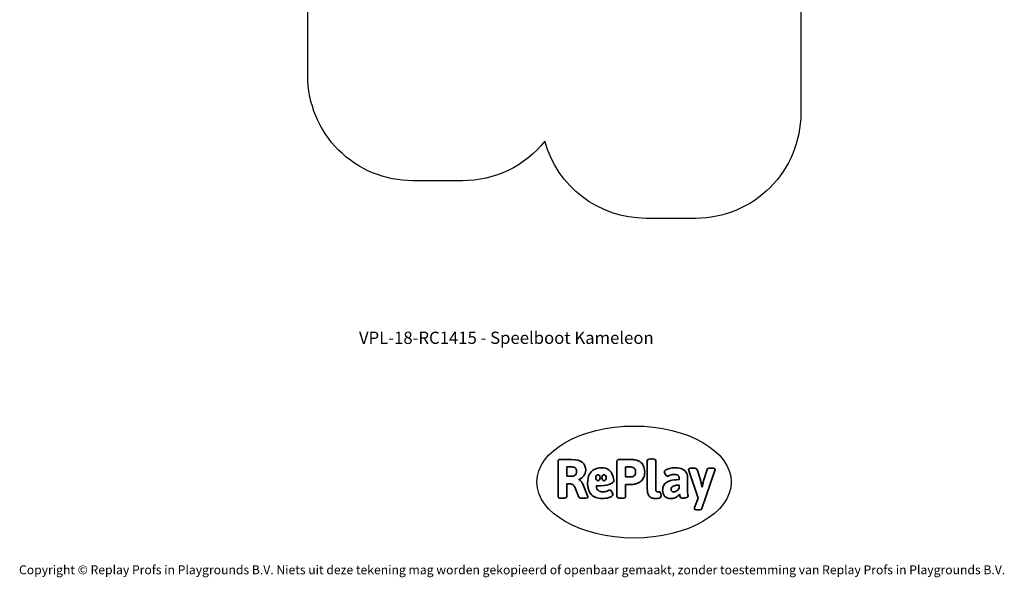
# Model space of a CAD drawing. Units: millimetres. Extents: x -4748 to 4839, y -3372 to 7419.
# Drawn here: x -4534 to 4839, y -3372 to 1939 of the extents above; entities that cross this region are included whole.
import ezdxf

# ---------------------------------------------------------------- set-up
doc = ezdxf.new("R2010")
doc.units = ezdxf.units.MM
doc.layers.add('Benaming', color=7, linetype='Continuous', lineweight=20, true_color=0x00a19a)
doc.layers.add('Logo-Copywrite', color=7, linetype='Continuous')
doc.layers.add('Opvangzone', color=7, linetype='Continuous', true_color=0x00a19a)
doc.styles.get("Standard").update_dxf_attribs({"font": 'arial.ttf'})
doc.styles.add('VR Benaming txt 140', font='arial.ttf', dxfattribs={"height": 140})

# ---------------------------------------------------------------- blocks, each defined once
blk = doc.blocks.new('onderschrift')
at = {"layer": 'Logo-Copywrite'}
blk.add_ellipse((1314.4, -2464.5), major_axis=(924.9, 0), ratio=0.576701, dxfattribs=at)
at = {"layer": 'Logo-Copywrite', "lineweight": 35}
for points, knots in [([(1520.3, -2622), (1507.7, -2622), (1496.3, -2620.3), (1486.4, -2616.8), (1476.4, -2613.4), (1468.1, -2608.1), (1461.4, -2600.8), (1454.7, -2593.6), (1449.6, -2584.4), (1446.2, -2573.4), (1442.7, -2562.3), (1441, -2549.2), (1441, -2534), (1441, -2534), (1441, -2262.1), (1441, -2262.1), (1441, -2250.5), (1451.9, -2244.7), (1473.6, -2244.7), (1473.6, -2244.7), (1488.8, -2244.7), (1488.8, -2244.7), (1510.6, -2244.7), (1521.4, -2250.5), (1521.4, -2262.1), (1521.4, -2262.1), (1521.4, -2535.1), (1521.4, -2535.1), (1521.4, -2543), (1523, -2548.9), (1526, -2552.7), (1529.1, -2556.5), (1534.1, -2558.4), (1541, -2558.4), (1543.5, -2558.4), (1546.2, -2558.1), (1549.1, -2557.3), (1552, -2556.6), (1554.2, -2556.3), (1555.7, -2556.3), (1559.3, -2556.3), (1562.4, -2559.3), (1564.9, -2565.2), (1567.4, -2571.2), (1569.3, -2577.4), (1570.6, -2583.7), (1571.9, -2590), (1572.5, -2593.9), (1572.5, -2595.4), (1572.5, -2603.7), (1569.3, -2609.8), (1563, -2613.6), (1556.6, -2617.4), (1549.4, -2619.7), (1541.3, -2620.6), (1533.1, -2621.5), (1526.1, -2622), (1520.3, -2622)], [0, 0, 0, 0, 1, 1, 1, 2, 2, 2, 3, 3, 3, 4, 4, 4, 5, 5, 5, 6, 6, 6, 7, 7, 7, 8, 8, 8, 9, 9, 9, 10, 10, 10, 11, 11, 11, 12, 12, 12, 13, 13, 13, 14, 14, 14, 15, 15, 15, 16, 16, 16, 17, 17, 17, 18, 18, 18, 19, 19, 19, 19]), ([(623.9, -2618.7), (602.2, -2618.7), (591.4, -2612.9), (591.4, -2601.3), (591.4, -2601.3), (591.4, -2271.9), (591.4, -2271.9), (591.4, -2257.5), (598.6, -2250.2), (613.1, -2250.2), (613.1, -2250.2), (719, -2250.2), (719, -2250.2), (766.1, -2250.2), (800.4, -2259.1), (822, -2276.8), (843.5, -2294.6), (854.3, -2319.7), (854.3, -2352.3), (854.3, -2373.3), (848.4, -2391.2), (836.6, -2405.9), (824.8, -2420.5), (809.5, -2431.5), (790.7, -2438.7), (790.7, -2438.7), (790.7, -2440.9), (790.7, -2440.9), (797.6, -2443.4), (804.7, -2449.5), (811.9, -2459.1), (819.1, -2468.7), (825.1, -2479.3), (829.8, -2490.9), (829.8, -2490.9), (872.5, -2597.5), (872.5, -2597.5), (874.3, -2602.3), (875.3, -2605.7), (875.3, -2607.9), (875.3, -2615.1), (864.4, -2618.7), (842.7, -2618.7), (842.7, -2618.7), (820.4, -2618.7), (820.4, -2618.7), (812.4, -2618.7), (805.6, -2617.9), (800, -2616.3), (794.4, -2614.7), (790.7, -2611.7), (788.9, -2607.3), (788.9, -2607.3), (751.1, -2514.2), (751.1, -2514.2), (745.6, -2503.4), (739.6, -2495.2), (732.9, -2489.8), (726.2, -2484.3), (713.9, -2481.6), (696.2, -2481.6), (696.2, -2481.6), (675, -2481.6), (675, -2481.6), (675, -2481.6), (675, -2601.3), (675, -2601.3), (675, -2612.9), (664.1, -2618.7), (642.4, -2618.7), (642.4, -2618.7), (623.9, -2618.7), (623.9, -2618.7)], [0, 0, 0, 0, 1, 1, 1, 2, 2, 2, 3, 3, 3, 4, 4, 4, 5, 5, 5, 6, 6, 6, 7, 7, 7, 8, 8, 8, 9, 9, 9, 10, 10, 10, 11, 11, 11, 12, 12, 12, 13, 13, 13, 14, 14, 14, 15, 15, 15, 16, 16, 16, 17, 17, 17, 18, 18, 18, 19, 19, 19, 20, 20, 20, 21, 21, 21, 22, 22, 22, 23, 23, 23, 24, 24, 24, 24]), ([(675, -2409.4), (675, -2409.4), (726.6, -2409.4), (726.6, -2409.4), (734.2, -2409.4), (741.2, -2407.3), (747.5, -2403.1), (753.9, -2399), (758.9, -2393.4), (762.7, -2386.3), (766.5, -2379.2), (768.4, -2371.4), (768.4, -2362.7), (768.4, -2350), (764.4, -2339.9), (756.2, -2332.5), (748.1, -2325.1), (736.9, -2321.4), (722.8, -2321.4), (722.8, -2321.4), (675, -2321.4), (675, -2321.4), (675, -2321.4), (675, -2409.4), (675, -2409.4)], [0, 0, 0, 0, 1, 1, 1, 2, 2, 2, 3, 3, 3, 4, 4, 4, 5, 5, 5, 6, 6, 6, 7, 7, 7, 8, 8, 8, 8]), ([(1121.4, -2453.6), (1121.4, -2440.4), (1118.3, -2420.7), (1110.5, -2399.5), (1102.7, -2378.3), (1090.3, -2361.3), (1073.3, -2348.5), (1056.3, -2335.6), (1033.5, -2329.2), (1004.8, -2329.2), (979.1, -2329.2), (956.3, -2334.1), (936.4, -2343.9), (916.5, -2353.6), (900.9, -2369.4), (889.7, -2391.1), (878.4, -2412.8), (872.8, -2441.6), (872.8, -2477.5), (872.8, -2521.3), (884.1, -2556.4), (906.8, -2582.6), (929.4, -2608.9), (965.4, -2622), (1014.6, -2622), (1022.2, -2622), (1031.5, -2621.3), (1042.6, -2619.8), (1053.6, -2618.4), (1064.5, -2616), (1075.2, -2612.8), (1085.9, -2609.5), (1094.7, -2605.4), (1101.8, -2600.5), (1108.9, -2595.6), (1112.4, -2589.8), (1112.4, -2582.9), (1112.4, -2579.3), (1110.9, -2574.2), (1107.8, -2567.7), (1104.7, -2561.2), (1101, -2555.2), (1096.6, -2549.7), (1092.3, -2544.3), (1088.1, -2541.6), (1084.2, -2541.6), (1081.6, -2541.6), (1077.4, -2542.9), (1071.4, -2545.7), (1065.4, -2548.4), (1058, -2551.2), (1049.1, -2554.1), (1040.2, -2557), (1030, -2558.4), (1018.4, -2558.4), (1000.7, -2558.4), (986.3, -2554.4), (975.2, -2546.2), (964.2, -2538.1), (957.2, -2523), (955.9, -2501.6), (959.9, -2501.6), (962.3, -2501.6), (967.5, -2501.6), (1057.4, -2501.6), (1121.4, -2478.9), (1121.4, -2453.6)], [0, 0, 0, 0, 1, 1, 1, 2, 2, 2, 3, 3, 3, 4, 4, 4, 5, 5, 5, 6, 6, 6, 7, 7, 7, 8, 8, 8, 9, 9, 9, 10, 10, 10, 11, 11, 11, 12, 12, 12, 13, 13, 13, 14, 14, 14, 15, 15, 15, 16, 16, 16, 17, 17, 17, 18, 18, 18, 19, 19, 19, 20, 20, 20, 21, 21, 21, 22, 22, 22, 22]), ([(1183.3, -2618.7), (1161.6, -2618.7), (1150.7, -2612.9), (1150.7, -2601.3), (1150.7, -2601.3), (1150.7, -2271.9), (1150.7, -2271.9), (1150.7, -2257.5), (1158, -2250.2), (1172.5, -2250.2), (1172.5, -2250.2), (1286.5, -2250.2), (1286.5, -2250.2), (1298.5, -2250.2), (1311.9, -2251.6), (1326.7, -2254.3), (1341.6, -2257), (1355.8, -2262.4), (1369.4, -2270.3), (1383, -2278.3), (1394.1, -2290.2), (1402.8, -2306.2), (1411.5, -2322.1), (1415.8, -2343.1), (1415.8, -2369.2), (1415.8, -2390.2), (1412.6, -2407.8), (1406, -2421.9), (1399.5, -2436), (1391.1, -2447.5), (1380.8, -2456.4), (1370.5, -2465.2), (1359.6, -2471.9), (1348.2, -2476.5), (1336.8, -2481), (1326, -2484.1), (1315.9, -2485.7), (1305.7, -2487.3), (1297.8, -2488.2), (1292, -2488.2), (1292, -2488.2), (1234.4, -2488.2), (1234.4, -2488.2), (1234.4, -2488.2), (1234.4, -2601.3), (1234.4, -2601.3), (1234.4, -2612.9), (1223.5, -2618.7), (1201.8, -2618.7), (1201.8, -2618.7), (1183.3, -2618.7), (1183.3, -2618.7)], [0, 0, 0, 0, 1, 1, 1, 2, 2, 2, 3, 3, 3, 4, 4, 4, 5, 5, 5, 6, 6, 6, 7, 7, 7, 8, 8, 8, 9, 9, 9, 10, 10, 10, 11, 11, 11, 12, 12, 12, 13, 13, 13, 14, 14, 14, 15, 15, 15, 16, 16, 16, 17, 17, 17, 17]), ([(1234.4, -2416.4), (1234.4, -2416.4), (1282.7, -2416.4), (1282.7, -2416.4), (1287.8, -2416.4), (1293.1, -2415.8), (1298.8, -2414.5), (1304.4, -2413.3), (1309.5, -2410.9), (1314.2, -2407.5), (1318.9, -2404), (1322.7, -2399.2), (1325.6, -2393.1), (1328.5, -2386.9), (1330, -2379), (1330, -2369.2), (1330, -2356.1), (1327.4, -2346.2), (1322.4, -2339.3), (1317.3, -2332.4), (1311.2, -2327.7), (1303.9, -2325.2), (1296.7, -2322.7), (1289.6, -2321.4), (1282.7, -2321.4), (1282.7, -2321.4), (1234.4, -2321.4), (1234.4, -2321.4), (1234.4, -2321.4), (1234.4, -2416.4), (1234.4, -2416.4)], [0, 0, 0, 0, 1, 1, 1, 2, 2, 2, 3, 3, 3, 4, 4, 4, 5, 5, 5, 6, 6, 6, 7, 7, 7, 8, 8, 8, 9, 9, 9, 10, 10, 10, 10]), ([(1667.5, -2622), (1638.2, -2622), (1617.5, -2614.3), (1605.3, -2598.9), (1593.2, -2583.5), (1587.1, -2564.8), (1587.1, -2542.7), (1587.1, -2531.5), (1588.8, -2520), (1592.3, -2508.2), (1595.7, -2496.4), (1602.7, -2485.5), (1613.2, -2475.3), (1623.7, -2465.2), (1639.4, -2457), (1660.2, -2450.9), (1681, -2444.7), (1708.6, -2441.6), (1743, -2441.6), (1743, -2441.6), (1743, -2423.7), (1743, -2423.7), (1743, -2413.2), (1739.7, -2405.4), (1733, -2400.4), (1726.3, -2395.3), (1715.5, -2392.7), (1700.7, -2392.7), (1687.6, -2392.7), (1676.3, -2394.2), (1666.7, -2397.1), (1657.1, -2400), (1649.3, -2402.9), (1643.4, -2405.8), (1637.4, -2408.7), (1633.3, -2410.1), (1631.1, -2410.1), (1627.5, -2410.1), (1623.4, -2407.3), (1618.9, -2401.7), (1614.4, -2396.1), (1610.6, -2389.8), (1607.5, -2382.7), (1604.4, -2375.6), (1602.9, -2370.3), (1602.9, -2366.7), (1602.9, -2360.5), (1607.3, -2354.5), (1616.2, -2348.7), (1625.1, -2343), (1637.4, -2338.2), (1653.1, -2334.6), (1668.9, -2331), (1686.7, -2329.2), (1706.6, -2329.2), (1735.2, -2329.2), (1758.1, -2333.1), (1775.1, -2340.9), (1792.1, -2348.7), (1804.4, -2359.3), (1812, -2372.9), (1819.6, -2386.5), (1823.4, -2402.2), (1823.4, -2419.9), (1823.4, -2419.9), (1823.4, -2522), (1823.4, -2522), (1823.4, -2540.9), (1824, -2555.3), (1825.1, -2565.2), (1826.1, -2575.2), (1827.2, -2582.6), (1828.3, -2587.5), (1829.4, -2592.4), (1829.9, -2596.8), (1829.9, -2600.8), (1829.9, -2604.1), (1827.5, -2606.8), (1822.6, -2609), (1817.7, -2611.1), (1811.8, -2612.9), (1804.7, -2614.4), (1797.6, -2615.8), (1790.7, -2616.8), (1784, -2617.4), (1777.3, -2617.9), (1772.4, -2618.2), (1769.1, -2618.2), (1763.3, -2618.2), (1759.1, -2616.1), (1756.3, -2611.9), (1753.6, -2607.8), (1751.7, -2602.7), (1750.6, -2596.7), (1749.5, -2590.8), (1748.5, -2585.4), (1747.4, -2580.7), (1746.3, -2582.9), (1742.6, -2587.3), (1736.2, -2594), (1729.9, -2600.7), (1721, -2607.1), (1709.6, -2613), (1698.2, -2619), (1684.2, -2622), (1667.5, -2622)], [0, 0, 0, 0, 1, 1, 1, 2, 2, 2, 3, 3, 3, 4, 4, 4, 5, 5, 5, 6, 6, 6, 7, 7, 7, 8, 8, 8, 9, 9, 9, 10, 10, 10, 11, 11, 11, 12, 12, 12, 13, 13, 13, 14, 14, 14, 15, 15, 15, 16, 16, 16, 17, 17, 17, 18, 18, 18, 19, 19, 19, 20, 20, 20, 21, 21, 21, 22, 22, 22, 23, 23, 23, 24, 24, 24, 25, 25, 25, 26, 26, 26, 27, 27, 27, 28, 28, 28, 29, 29, 29, 30, 30, 30, 31, 31, 31, 32, 32, 32, 33, 33, 33, 34, 34, 34, 35, 35, 35, 35]), ([(1921.2, -2729.6), (1899.4, -2729.6), (1888.6, -2725.7), (1888.6, -2718.1), (1888.6, -2716.7), (1888.8, -2715.2), (1889.1, -2713.5), (1889.5, -2711.9), (1890, -2710.2), (1890.8, -2708.4), (1890.8, -2708.4), (1925.1, -2616.8), (1925.1, -2616.8), (1925.1, -2616.8), (1835.3, -2354.2), (1835.3, -2354.2), (1835, -2352.4), (1834.5, -2350.6), (1834, -2349), (1833.4, -2347.4), (1833.2, -2345.9), (1833.2, -2344.4), (1833.2, -2336.4), (1844.2, -2332.5), (1866.3, -2332.5), (1866.3, -2332.5), (1883.7, -2332.5), (1883.7, -2332.5), (1891.7, -2332.5), (1898.4, -2333.3), (1903.8, -2334.9), (1909.2, -2336.5), (1912.7, -2339.5), (1914.1, -2343.9), (1914.1, -2343.9), (1946.2, -2444.4), (1946.2, -2444.4), (1948, -2450.5), (1950.3, -2460.1), (1953.2, -2473.1), (1956.1, -2486.2), (1958.8, -2498.5), (1961.4, -2510.1), (1961.4, -2510.1), (1963.5, -2510.1), (1963.5, -2510.1), (1966.1, -2498.5), (1968.8, -2486.1), (1971.7, -2472.9), (1974.6, -2459.7), (1976.9, -2450.2), (1978.8, -2444.4), (1978.8, -2444.4), (2010.8, -2343.9), (2010.8, -2343.9), (2012.2, -2339.5), (2015.7, -2336.5), (2021.1, -2334.9), (2026.6, -2333.3), (2033.3, -2332.5), (2041.2, -2332.5), (2041.2, -2332.5), (2054.3, -2332.5), (2054.3, -2332.5), (2076, -2332.5), (2086.9, -2336.4), (2086.9, -2344.4), (2086.9, -2346.9), (2086.3, -2350.2), (2085.2, -2354.2), (2085.2, -2354.2), (1960.8, -2718.1), (1960.8, -2718.1), (1959.4, -2722.5), (1955.9, -2725.5), (1950.5, -2727.1), (1945.1, -2728.7), (1938.4, -2729.6), (1930.4, -2729.6), (1930.4, -2729.6), (1921.2, -2729.6), (1921.2, -2729.6)], [0, 0, 0, 0, 1, 1, 1, 2, 2, 2, 3, 3, 3, 4, 4, 4, 5, 5, 5, 6, 6, 6, 7, 7, 7, 8, 8, 8, 9, 9, 9, 10, 10, 10, 11, 11, 11, 12, 12, 12, 13, 13, 13, 14, 14, 14, 15, 15, 15, 16, 16, 16, 17, 17, 17, 18, 18, 18, 19, 19, 19, 20, 20, 20, 21, 21, 21, 22, 22, 22, 23, 23, 23, 24, 24, 24, 25, 25, 25, 26, 26, 26, 27, 27, 27, 27]), ([(956.1, -2443.4), (947.9, -2432.3), (947.9, -2414.3), (956.1, -2403.2), (964.2, -2392.1), (977.5, -2392.1), (985.7, -2403.2), (993.9, -2414.3), (993.9, -2432.3), (985.7, -2443.4), (977.5, -2454.5), (964.2, -2454.5), (956.1, -2443.4)], [0, 0, 0, 0, 1, 1, 1, 2, 2, 2, 3, 3, 3, 4, 4, 4, 4]), ([(1014.5, -2403.2), (1022.6, -2392.1), (1035.9, -2392.1), (1044.1, -2403.2), (1052.3, -2414.3), (1052.3, -2432.3), (1044.1, -2443.4), (1035.9, -2454.5), (1022.6, -2454.5), (1014.5, -2443.4), (1006.3, -2432.3), (1006.3, -2414.3), (1014.5, -2403.2)], [0, 0, 0, 0, 1, 1, 1, 2, 2, 2, 3, 3, 3, 4, 4, 4, 4]), ([(1694.1, -2558.4), (1704.6, -2558.4), (1714.3, -2555.2), (1723.2, -2548.7), (1732.1, -2542.1), (1738.7, -2534), (1743, -2524.2), (1743, -2524.2), (1743, -2494.3), (1743, -2494.3), (1730, -2494.3), (1718.8, -2495.2), (1709.4, -2497), (1699.9, -2498.9), (1692.1, -2501.4), (1685.7, -2504.7), (1679.4, -2507.9), (1674.7, -2512.1), (1671.6, -2517.1), (1668.5, -2522.2), (1667, -2528), (1667, -2534.5), (1667, -2541.4), (1669.2, -2547.1), (1673.8, -2551.6), (1678.3, -2556.2), (1685.1, -2558.4), (1694.1, -2558.4)], [0, 0, 0, 0, 1, 1, 1, 2, 2, 2, 3, 3, 3, 4, 4, 4, 5, 5, 5, 6, 6, 6, 7, 7, 7, 8, 8, 8, 9, 9, 9, 9])]:
    blk.add_open_spline(points, degree=3, knots=knots, dxfattribs=at)
at = {"layer": 'Logo-Copywrite', "insert": (-4540.5, -3258), "char_height": 85, "attachment_point": 1}
blk.add_mtext_dynamic_manual_height_columns('{\\fAsap|b0|i0|c0|p2;Copyright © Replay Profs in Playgrounds B.V. Niets uit deze tekening mag worden gekopieerd of openbaar gemaakt, zonder toestemming van Replay Profs in Playgrounds B.V.}', width=10615.551, gutter_width=10, heights=[0], dxfattribs=at)
blk = doc.blocks.new('VPL-03-WD1415')
at = {"layer": 'Opvangzone', "linetype": 'Continuous', "lineweight": 25}
blk.add_lwpolyline([(2902.1, 2304.1), (2902.1, 1046.5, -0.414214), (1902.1, 46.5), (1429.1, 46.5, -0.337757), (464.8, 781.8, -0.228597), (-317.9, 404.3), (-790.9, 404.3, -0.414214), (-1790.9, 1404.3), (-1790.9, 2060.8)], format="xyb", dxfattribs=at)
blk = doc.blocks.new('VPL-18-RC1415')
blk.add_blockref('VPL-03-WD1415', (0, 0))

msp = doc.modelspace()

# ---------------------------------------------------------------- block references
for name in ['VPL-18-RC1415', 'onderschrift']:
    msp.add_blockref(name, (0, 0))

# ---------------------------------------------------------------- texts
at = {"layer": 'Benaming', "insert": (-4137.5, -1032.5), "char_height": 140, "attachment_point": 1, "style": 'VR Benaming txt 140'}
msp.add_mtext_dynamic_manual_height_columns('\\pxqc;{\\fOpen Sans|b0|i0|c0|p34;\\H0.83333x;VPL-18-RC1415 - Speelboot Kameleon}', width=8472.759, gutter_width=12.5, heights=[0], dxfattribs=at)

doc.saveas('drawing.dxf')
